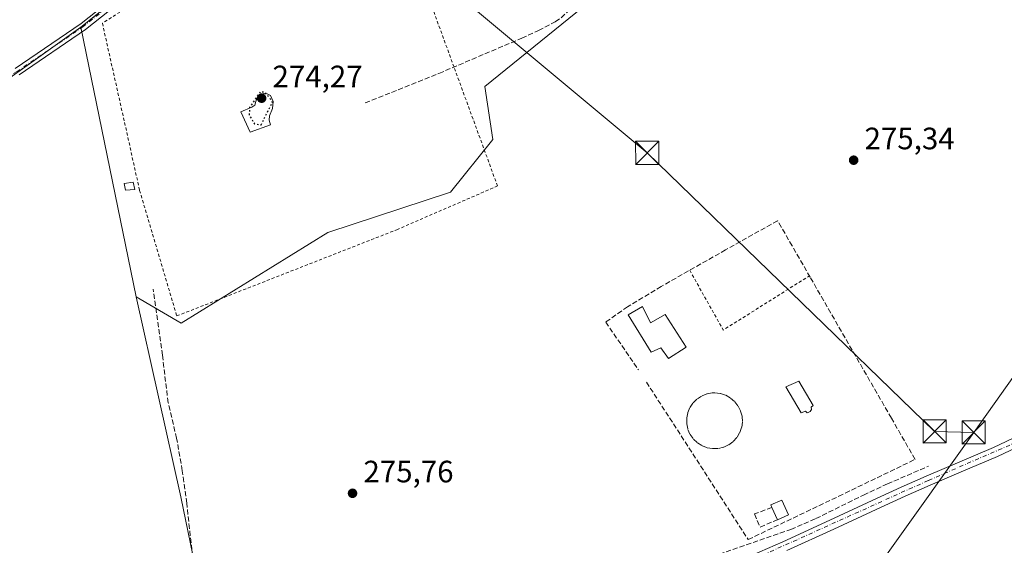
# Model space of a CAD drawing. Units: metres. Extents: x 597992 to 601458, y 4673980 to 4675960.
# Drawn here: x 599005 to 599323, y 4675574 to 4675744 of the extents above; entities that cross this region are included whole.
import ezdxf

# ---------------------------------------------------------------- set-up
doc = ezdxf.new("R2010")
doc.units = ezdxf.units.M
doc.header["$MEASUREMENT"] = 0
for name, pattern in [('DGN Style 2', [1.6480167562047852, 0.988810053722871, -0.6592067024819142]), ('DGN Style 3', [2.307223458686699, 1.648016756204785, -0.6592067024819142]), ('DGN Style 4', [2.6384748266838614, 1.318413404963828, -0.6592067024819142, 0.001648016756204785, -0.6592067024819142]), ('DGN Style 5', [1.1536117293433497, 0.4944050268614355, -0.6592067024819142])]:
    doc.linetypes.add(name, pattern=pattern)
for name, color, linetype, lineweight in [('Alambrada', 7, 'DGN Style 2', 0), ('Corriente artificial lineal', 4, 'DGN Style 3', 13), ('Cultivos herbáceos CxS', 92, 'Continuous', 0), ('Cultivos leñosos CxS', 92, 'Continuous', 0), ('Curva de nivel maestra depresión', 30, 'DGN Style 5', 30), ('Edificación Cxs', 1, 'Continuous', 13), ('Edificación ligera Cxs', 1, 'Continuous', 0), ('Muro lineal', 1, 'DGN Style 3', 13), ('Núcleo urbano CxS', 7, 'Continuous', 0), ('Piscina CxS', 4, 'Continuous', 0), ('Pista no pavimentada Cxs', 111, 'Continuous', 0), ('Pista no pavimentada eje', 91, 'DGN Style 4', 0), ('Punto de cota en terreno', 7, 'Continuous', 0), ('Punto fluvial desagüe desconocido', 7, 'Continuous', 0), ('Rótulo de punto de cota en terreno', 7, 'Continuous', 0), ('Suelo desnudo CxS', 253, 'Continuous', 0), ('Tendido', 6, 'Continuous', 0), ('Torre de tendido puntual', 7, 'Continuous', 0)]:
    doc.layers.add(name, color=color, linetype=linetype, lineweight=lineweight)
doc.styles.add('Style-Arial', font='txt')

# ---------------------------------------------------------------- blocks, each defined once
blk = doc.blocks.new('5PATER')
at = {"layer": 'Suelo desnudo CxS', "linetype": 'Continuous', "lineweight": 0}
h = blk.add_hatch(color=51, dxfattribs=at)
edge = h.paths.add_edge_path()
edge.add_ellipse((0, 0), major_axis=(-0.1095731443231308, -0.1110710700762829), ratio=0.9994222409660322, start_angle=0, end_angle=360)
blk = doc.blocks.new('5TTEND')
at = {"layer": 'Punto fluvial desagüe desconocido', "color": 7, "linetype": 'Continuous', "lineweight": 0}
for p, q in [((-0.375, 0.3754), (0.375, -0.3746)), ((0.3720000000000001, 0.3784000000000001), (-0.3720000000000001, -0.3776))]:
    blk.add_line(p, q, dxfattribs=at)
at = {"layer": 'Punto fluvial desagüe desconocido', "color": 7, "linetype": 'Continuous', "lineweight": 0, "flags": 128}
blk.add_lwpolyline([(-0.375, -0.3746), (0.375, -0.3746), (0.375, 0.3754), (-0.375, 0.3754), (-0.3720000000000001, -0.3776)], dxfattribs=at)

msp = doc.modelspace()

# ---------------------------------------------------------------- linework, layer by layer
at = {"layer": 'Alambrada', "color": 7, "linetype": 'DGN Style 2', "lineweight": 0, "extrusion": (0.3251872257517852, -0.4880028796815428, 0.8100039861817838), "elevation": -2086639.901715157, "flags": 128}
msp.add_lwpolyline([(3091426.434993471, 2882691.536238329), (3091424.750579307, 2882664.215238718), (3091457.663898217, 2882663.145194511)], dxfattribs=at)
at = {"layer": 'Alambrada', "color": 7, "linetype": 'DGN Style 2', "lineweight": 0}
msp.add_polyline3d([(599113.3701, 4675795.9801, 276.618100000007), (599031.5100999996, 4675743.2601, 280.1343000000052), (599043.5500999996, 4675689.1801, 290.5742999999929), (599055.5701000001, 4675648.530099999, 288.224000000002), (599126.7401000002, 4675676.440099999, 293.7646999999997), (599159.3201000001, 4675690.590100001, 296.7599000000046), (599145.2600999996, 4675729.0801, 299.6497999999993), (599130.0701000001, 4675770.620100001, 277.0259999999981)], dxfattribs=at)
at = {"layer": 'Corriente artificial lineal', "color": 4, "linetype": 'DGN Style 3', "lineweight": 13}
for points in [[(599116.5000999998, 4675717.470100001, 276.0583000000042), (599140.3901000004, 4675727.030099999, 276.3294000000024), (599167.1601, 4675738.4301, 275.7942999999942), (599172.6401000004, 4675740.9301, 275.8436999999976), (599178.0000999998, 4675743.710100001, 275.7746999999945), (599179.9101, 4675745.050100001, 275.7382999999973), (599181.6501000002, 4675746.620100001, 275.7262999999948), (599188.0800999999, 4675753.5001, 275.9784999999974), (599196.7901, 4675760.220100001, 275.778999999995), (599230.2600999996, 4675787.290100001, 275.5626000000047), (599245.0401, 4675798.620100001, 275.6157999999996), (599252.2401000002, 4675804.380100001, 275.8027000000002), (599310.7100999998, 4675852.450099999, 275.6116999999941), (599366.6801000005, 4675896.670100001, 275.7210999999952), (599371.8701, 4675901.120100001, 275.7382000000071), (599377.3300999999, 4675905.1801, 275.7599999999948), (599381.9940999999, 4675907.936600001, 276.0083000000013)], [(599076.6449999996, 4675503.8212, 276.524900000004), (599074.2100999998, 4675514.9101, 276.2771000000066), (599073.0301000001, 4675519.5001, 276.2835999999952), (599067.8101000005, 4675536.540100001, 276.3494000000064), (599064.9700999996, 4675544.600099999, 276.2816000000021), (599062.5601000005, 4675552.800100001, 276.3652000000002), (599061.7401000002, 4675559.340100001, 276.4358999999968), (599061.2100999998, 4675565.920100001, 276.4195000000037), (599058.7801000001, 4675587.9301, 276.3476999999984), (599057.3201000001, 4675598.450099999, 276.3748999999953), (599055.5201000003, 4675608.920100001, 276.2554999999993), (599052.7701000003, 4675620.440099999, 276.2967000000062), (599050.9101, 4675635.800100001, 276.3423000000039), (599047.9001000002, 4675657.2401, 276.5124000000069)], [(598758.5044999998, 4675361.9475, 277.1649000000034), (598761.1864999998, 4675363.456700001, 276.9860000000044), (598811.0606000006, 4675385.814099999, 276.5250999999989), (598827.2001999998, 4675393.090100001, 276.6823000000004), (598874.2960999999, 4675413.463099999, 276.5881999999983), (598907.1045000004, 4675428.808900001, 276.6324000000022), (598953.2744000005, 4675448.917300001, 276.6154999999999), (598983.5691999998, 4675461.6173, 276.5426000000007), (598999.4442999996, 4675468.628799999, 276.5426000000007), (599034.2369999997, 4675484.503799999, 276.5970999999991), (599067.0454000002, 4675499.056, 276.4643999999971), (599085.4340000004, 4675508.1841, 276.2274999999936), (599125.1216000002, 4675524.8529, 276.1119000000036), (599168.1164999995, 4675545.093599999, 276.1526000000013), (599195.3685999997, 4675557.264400001, 276.0296999999992), (599215.7416000003, 4675566.3926, 275.9878000000026), (599231.0873999996, 4675571.419600001, 276.3653999999952), (599254.2550999997, 4675579.4101, 275.9602000000014), (599262.3201000001, 4675582.940099999, 275.7553999999946), (599277.7401000002, 4675590.5601, 275.8181000000041), (599285.4801000003, 4675594.190099999, 275.6720999999961), (599298.7874999996, 4675599.8947, 275.9389999999985)]]:
    msp.add_polyline3d(points, dxfattribs=at)
at = {"layer": 'Cultivos herbáceos CxS', "color": 92, "linetype": 'Continuous', "lineweight": 0}
for points in [[(599065.2922999999, 4675549.116900001, 276.1998000000021), (599056.8340999996, 4675590.028100001, 276.3923000000068), (599042.4641000004, 4675654.738100001, 276.2216000000044), (599057.0059000002, 4675646.179099999, 276.6956999999966), (599104.4583000002, 4675675.524900001, 275.8178999999946), (599144.1171000004, 4675688.547700001, 275.9575000000041), (599157.8042000001, 4675705.664899999, 275.7272999999986), (599155.2383000003, 4675722.7819, 275.5488999999943), (599186.8894999997, 4675748.457699999, 275.9324999999953), (599205.7087000003, 4675765.5747, 275.7587000000058), (599175.7697000002, 4675808.367900001, 275.8464999999997), (599165.8482999997, 4675828.220699999, 276.4989999999962), (599158.6612999998, 4675842.601700001, 275.1554000000033), (599088.9941999996, 4675793.403899999, 276.2338000000018), (599024.5016999999, 4675742.0351, 275.8228999999992), (598983.3435000004, 4675712.675100001, 275.9331999999995)], [(599042.4641000004, 4675654.738100001, 276.2216000000044), (599057.0059000002, 4675646.179099999, 276.6956999999966), (599104.4583000002, 4675675.524900001, 275.8178999999946), (599144.1171000004, 4675688.547700001, 275.9575000000041), (599157.8042000001, 4675705.664899999, 275.7272999999986), (599155.2383000003, 4675722.7819, 275.5488999999943), (599186.8894999997, 4675748.457699999, 275.9324999999953), (599205.7087000003, 4675765.5747, 275.7587000000058), (599175.7697000002, 4675808.367900001, 275.8464999999997), (599165.8482999997, 4675828.220699999, 276.4989999999962), (599158.6612999998, 4675842.601700001, 275.1554000000033), (599088.9941999996, 4675793.403899999, 276.2338000000018), (599024.5016999999, 4675742.0351, 275.8228999999992)], [(599024.5016999999, 4675742.0351, 275.8228999999992), (598983.3435000004, 4675712.675100001, 275.9331999999995), (598950.9342999998, 4675689.828299999, 276.1916000000056), (598907.4003, 4675673.2601, 276.4694000000018), (598849.1399999997, 4675668.4323, 277.2348999999958)], [(599042.4641000004, 4675654.738100001, 276.2216000000044), (599056.8340999996, 4675590.028100001, 276.3923000000068), (599065.2922999999, 4675549.116900001, 276.1998000000021), (599079.3892999999, 4675498.3311, 276.7584000000061), (599061.0620999997, 4675485.6351, 276.7317999999942), (599204.0274999999, 4675262.782299999, 275.8877999999968)]]:
    msp.add_polyline3d(points, dxfattribs=at)
at = {"layer": 'Cultivos leñosos CxS', "color": 92, "linetype": 'Continuous', "lineweight": 0, "extrusion": (-0.0009015691744961818, 0.004381612937218078, 0.9999899942704887), "elevation": 20223.04990677856, "flags": 128}
msp.add_lwpolyline([(599024.5069194505, 4675698.309009968), (599042.4696716098, 4675611.01117197)], dxfattribs=at)
at = {"layer": 'Cultivos leñosos CxS', "color": 92, "linetype": 'Continuous', "lineweight": 0}
for points in [[(598860.8765000004, 4675532.3303, 276.4247000000032), (598835.5016999999, 4675592.9913, 276.436400000006), (598807.3069000002, 4675660.706499999, 276.9002999999939), (598832.0308999997, 4675662.441500001, 277.0102000000043), (598849.1399999997, 4675668.4323, 277.2348999999958), (598907.4003, 4675673.2601, 276.4694000000018), (598950.9342999998, 4675689.828299999, 276.1916000000056), (598983.3435000004, 4675712.675100001, 275.9331999999995), (599024.5016999999, 4675742.0351, 275.8228999999992), (599042.4641000004, 4675654.738100001, 276.2216000000044), (599056.8340999996, 4675590.028100001, 276.3923000000068), (599065.2922999999, 4675549.116900001, 276.1998000000021)], [(599024.5016999999, 4675742.0351, 275.8228999999992), (598983.3435000004, 4675712.675100001, 275.9331999999995), (598950.9342999998, 4675689.828299999, 276.1916000000056), (598907.4003, 4675673.2601, 276.4694000000018), (598849.1399999997, 4675668.4323, 277.2348999999958)], [(599042.4641000004, 4675654.738100001, 276.2216000000044), (599056.8340999996, 4675590.028100001, 276.3923000000068), (599065.2922999999, 4675549.116900001, 276.1998000000021), (599079.3892999999, 4675498.3311, 276.7584000000061), (599061.0620999997, 4675485.6351, 276.7317999999942), (599204.0274999999, 4675262.782299999, 275.8877999999968)]]:
    msp.add_polyline3d(points, dxfattribs=at)
at = {"layer": 'Curva de nivel maestra depresión', "color": 30, "linetype": 'DGN Style 5', "lineweight": 30, "elevation": 275, "flags": 128}
msp.add_lwpolyline([(599082.8499999996, 4675710.4001), (599086.5700000003, 4675717.860099999), (599084.1699999999, 4675720.8201), (599082.6299999999, 4675721.110099999), (599079.0999999996, 4675716.0101), (599078.9800000006, 4675713.4901), (599080.7300000006, 4675710.690099999), (599082.8499999996, 4675710.4001)], dxfattribs=at)
at = {"layer": 'Edificación Cxs', "color": 1, "linetype": 'Continuous', "lineweight": 13, "flags": 128}
for points, elevation in [([(599206.1901000004, 4675651.550100001), (599208.8501000004, 4675646.300100001), (599213.6201, 4675648.9801), (599220.3901000004, 4675638.390100001), (599214.6101000002, 4675634.7401), (599212.1801000005, 4675638.2301), (599209.0701000001, 4675636.7601), (599201.6201, 4675648.920100001)], 280.4804000000004), ([(599253.4501, 4675584.1601), (599249.8800999997, 4675582.5701), (599248.0900999998, 4675586.5801), (599247.7500999998, 4675587.350099999), (599251.3201000001, 4675588.940099999)], 279.9520000000048)]:
    msp.add_lwpolyline(points, close=True, dxfattribs=dict(at, elevation=elevation))
at = {"layer": 'Edificación Cxs', "color": 1, "linetype": 'Continuous', "lineweight": 13, "extrusion": (-0.04258452447181046, 0.09539885091170949, 0.9945278364732861), "elevation": 420802.761811893, "flags": 128}
msp.add_lwpolyline([(-2453053.466600416, -4003202.042299883), (-2453053.466600416, -4003206.457840359)], dxfattribs=at)
at = {"layer": 'Edificación Cxs', "color": 1, "linetype": 'Continuous', "lineweight": 13, "extrusion": (-0.4328890688967053, -0.1927993331906445, 0.8805881393426704), "elevation": -1160613.253980162, "flags": 128}
msp.add_lwpolyline([(-4027314.812262369, 2157290.961281207), (-4027314.81226237, 2157286.523260296)], dxfattribs=at)
at = {"layer": 'Edificación Cxs', "color": 1, "linetype": 'Continuous', "lineweight": 13}
for points in [[(599206.1901000004, 4675651.550100001, 277.3439999999973), (599208.8501000004, 4675646.300100001, 279.7580000000016), (599213.6201, 4675648.9801, 278.2483999999968), (599220.3901000004, 4675638.390100001, 278.2171999999992), (599214.6101000002, 4675634.7401, 279.3169000000053), (599212.1801000005, 4675638.2301, 280.4804000000004), (599209.0701000001, 4675636.7601, 278.3573999999935), (599201.6201, 4675648.920100001, 278.045100000003), (599206.1901000004, 4675651.550100001, 277.3439999999973)], [(599248.0900999998, 4675586.5801, 277.3876000000019), (599247.7500999998, 4675587.350099999, 277.2262999999948), (599251.3201000001, 4675588.940099999, 278.4587999999931), (599253.4501, 4675584.1601, 279.9520000000048)]]:
    msp.add_polyline3d(points, dxfattribs=at)
at = {"layer": 'Edificación ligera Cxs', "color": 1, "linetype": 'Continuous', "lineweight": 0}
msp.add_polyline3d([(599042.0201000003, 4675689.440099999, 288.8944999999949), (599038.9401000004, 4675689.2301, 281.841499999995), (599038.5500999996, 4675691.420100001, 281.1689999999944), (599041.4401000004, 4675691.870100001, 287.7455000000046), (599042.0201000003, 4675689.440099999, 288.8944999999949)], dxfattribs=at)
msp.add_3dface([(599042.0201000003, 4675689.440099999, 288.8944999999949), (599038.9401000004, 4675689.2301, 288.8944999999949), (599038.5500999996, 4675691.420100001, 288.8944999999949), (599041.4401000004, 4675691.870100001, 288.8944999999949)], dxfattribs=at)
at = {"layer": 'Muro lineal', "color": 1, "linetype": 'DGN Style 3', "lineweight": 13}
for points in [[(599207.4901000002, 4675627.130100001, 278.4658000000054), (599240.4301000005, 4675576.1601, 280.6496999999945), (599269.7100999998, 4675590.170100001, 281.5353000000032), (599294.4301000005, 4675602.100099999, 278.0313000000024), (599286.7401000002, 4675615.470100001, 276.2946999999986), (599260.4801000003, 4675661.090100001, 277.1760000000068), (599254.6601, 4675671.190099999, 278.1863000000012), (599249.9600999998, 4675679.360099999, 276.1391000000003), (599233.1300999997, 4675669.920100001, 280.8527999999933), (599212.3000999996, 4675658.100099999, 278.5997000000062), (599201.4200999998, 4675651.5101, 278.0498999999982), (599194.3201000001, 4675646.530099999, 278.3653999999952), (599204.9401000004, 4675631.0601, 276.9579999999987)], [(599228.9901000002, 4675605.5801, 280.7550999999949), (599230.7901, 4675605.6501, 279.9024000000064), (599232.5401, 4675606.0801, 278.6937000000034), (599234.1700999998, 4675606.850099999, 277.2145000000019), (599235.6201, 4675607.9301, 276.357600000003), (599236.8201000001, 4675609.270099999, 276.0651999999973), (599237.7401000002, 4675610.8301, 275.9625999999989), (599238.3201000001, 4675612.540100001, 275.9355000000069), (599238.5601000005, 4675614.3301, 275.9238999999943), (599238.4301000005, 4675616.130100001, 275.9281999999948), (599237.9501, 4675617.860099999, 275.9394000000029), (599237.1300999997, 4675619.470100001, 275.9089999999997), (599236.0100999996, 4675620.890100001, 275.8892999999953), (599234.6300999997, 4675622.050100001, 275.9192999999942), (599233.0401, 4675622.920100001, 275.9618000000046), (599231.3201000001, 4675623.450099999, 275.9578000000038), (599229.5301000001, 4675623.630100001, 275.9535999999935), (599228.8000999996, 4675623.600099999, 275.9570999999996), (599227.0201000003, 4675623.280099999, 276.1132999999973), (599225.3501000004, 4675622.610099999, 276.723800000007), (599223.8400999998, 4675621.610099999, 277.9210000000021), (599222.5601000005, 4675620.340100001, 279.8950999999943), (599221.5500999996, 4675618.850099999, 282.9190999999992), (599220.8701, 4675617.1801, 285.4084000000003), (599220.5301000001, 4675615.4001, 285.1606000000029), (599220.5500999996, 4675613.600099999, 284.3081999999995), (599220.9200999998, 4675611.8301, 282.8136999999988), (599221.6401000004, 4675610.1801, 280.7679999999964), (599222.6801000005, 4675608.700099999, 278.6177000000025), (599223.9901000002, 4675607.460100001, 278.039499999999), (599225.5201000003, 4675606.5001, 279.3531999999978), (599227.2001, 4675605.860099999, 280.7589000000008), (599228.9901000002, 4675605.5801, 280.7550999999949)], [(599248.0900999998, 4675586.5801, 277.3876000000019), (599242.4501, 4675584.4301, 276.0354999999981), (599244.3000999996, 4675580.1801, 276.7376999999979), (599249.8800999997, 4675582.5701, 277.8488999999972)]]:
    msp.add_polyline3d(points, dxfattribs=at)
at = {"layer": 'Núcleo urbano CxS', "color": 7, "linetype": 'Continuous', "lineweight": 0, "extrusion": (-0.0009015691744961818, 0.004381612937218078, 0.9999899942704887), "elevation": 20223.04990677856, "flags": 128}
msp.add_lwpolyline([(599024.5069194505, 4675698.309009968), (599042.4696716098, 4675611.01117197)], dxfattribs=at)
at = {"layer": 'Núcleo urbano CxS', "color": 7, "linetype": 'Continuous', "lineweight": 0}
msp.add_polyline3d([(599042.4641000004, 4675654.738100001, 276.2216000000044), (599024.5016999999, 4675742.0351, 275.8228999999992), (599088.9941999996, 4675793.403899999, 276.2338000000018), (599158.6612999998, 4675842.601700001, 275.1554000000033), (599165.8482999997, 4675828.220699999, 276.4989999999962), (599175.7697000002, 4675808.367900001, 275.8464999999997), (599205.7087000003, 4675765.5747, 275.7587000000058), (599186.8894999997, 4675748.457699999, 275.9324999999953), (599155.2383000003, 4675722.7819, 275.5488999999943), (599157.8042000001, 4675705.664899999, 275.7272999999986), (599144.1171000004, 4675688.547700001, 275.9575000000041), (599104.4583000002, 4675675.524900001, 275.8178999999946), (599057.0059000002, 4675646.179099999, 276.6956999999966)], close=True, dxfattribs=at)
msp.add_polyline3d([(599042.4641000004, 4675654.738100001, 276.2216000000044), (599057.0059000002, 4675646.179099999, 276.6956999999966), (599104.4583000002, 4675675.524900001, 275.8178999999946), (599144.1171000004, 4675688.547700001, 275.9575000000041), (599157.8042000001, 4675705.664899999, 275.7272999999986), (599155.2383000003, 4675722.7819, 275.5488999999943), (599186.8894999997, 4675748.457699999, 275.9324999999953), (599205.7087000003, 4675765.5747, 275.7587000000058), (599175.7697000002, 4675808.367900001, 275.8464999999997), (599165.8482999997, 4675828.220699999, 276.4989999999962), (599158.6612999998, 4675842.601700001, 275.1554000000033), (599088.9941999996, 4675793.403899999, 276.2338000000018), (599024.5016999999, 4675742.0351, 275.8228999999992)], dxfattribs=at)
at = {"layer": 'Piscina CxS', "color": 4, "linetype": 'Continuous', "lineweight": 0}
for points in [[(599085.9101, 4675710.370100001, 275.3073000000004), (599079.3201000001, 4675708.0001, 275.741599999994), (599076.2401000002, 4675714.620100001, 275.8677000000025), (599079.8601000002, 4675716.0601, 275.6193000000058), (599080.8501000004, 4675716.770099999, 275.5975000000035), (599081.1700999998, 4675717.890100001, 275.6736999999994), (599081.4301000005, 4675718.940099999, 275.7081000000035), (599082.2301000003, 4675720.130100001, 275.7440999999963), (599083.5701000001, 4675720.5701, 275.7575999999972), (599084.8501000004, 4675720.450099999, 275.743100000007), (599085.9101, 4675719.840100001, 275.7044000000024), (599086.7100999998, 4675717.920100001, 275.6016999999993), (599086.5201000003, 4675715.6801, 275.3991999999998), (599085.5601000005, 4675713.3101, 275.1091000000015), (599085.4901000002, 4675711.9301, 275.0865999999951)], [(599260.8800999997, 4675618.210100001, 274.8175999999949), (599260.5000999998, 4675617.5701, 274.7599999999948), (599259.8601000002, 4675617.280099999, 274.7765999999974), (599259.5401, 4675617.210100001, 274.7801000000036), (599258.9600999998, 4675617.7301, 274.707899999994), (599257.5201000003, 4675617.210100001, 274.7192000000068), (599252.5601000005, 4675625.5701, 275.6754999999976), (599256.8201000001, 4675627.450099999, 275.633799999996), (599261.4600999998, 4675619.550100001, 274.969299999997), (599260.7500999998, 4675619.040100001, 274.8644000000059)]]:
    msp.add_polyline3d(points, close=True, dxfattribs=at)
for points in [[(599085.9101, 4675710.370100001, 275.3073000000004), (599079.3201000001, 4675708.0001, 275.741599999994), (599076.2401000002, 4675714.620100001, 275.8677000000025), (599079.8601000002, 4675716.0601, 275.6193000000058), (599080.8501000004, 4675716.770099999, 275.5975000000035), (599081.1700999998, 4675717.890100001, 275.6736999999994), (599081.4301000005, 4675718.940099999, 275.7081000000035), (599082.2301000003, 4675720.130100001, 275.7440999999963), (599083.5701000001, 4675720.5701, 275.7575999999972), (599084.8501000004, 4675720.450099999, 275.743100000007), (599085.9101, 4675719.840100001, 275.7044000000024), (599086.7100999998, 4675717.920100001, 275.6016999999993), (599086.5201000003, 4675715.6801, 275.3991999999998), (599085.5601000005, 4675713.3101, 275.1091000000015), (599085.4901000002, 4675711.9301, 275.0865999999951), (599085.9101, 4675710.370100001, 275.3073000000004)], [(599260.8800999997, 4675618.210100001, 274.8175999999949), (599260.5000999998, 4675617.5701, 274.7599999999948), (599259.8601000002, 4675617.280099999, 274.7765999999974), (599259.5401, 4675617.210100001, 274.7801000000036), (599258.9600999998, 4675617.7301, 274.707899999994), (599257.5201000003, 4675617.210100001, 274.7192000000068), (599252.5601000005, 4675625.5701, 275.6754999999976), (599256.8201000001, 4675627.450099999, 275.633799999996), (599261.4600999998, 4675619.550100001, 274.969299999997), (599260.7500999998, 4675619.040100001, 274.8644000000059), (599260.8800999997, 4675618.210100001, 274.8175999999949)]]:
    msp.add_polyline3d(points, dxfattribs=at)
at = {"layer": 'Pista no pavimentada Cxs', "color": 111, "linetype": 'Continuous', "lineweight": 0}
for points in [[(599003.2437000005, 4675728.643300001, 276.3203999999969), (599024.6023000004, 4675743.1461, 277.4330000000046), (599046.8346999995, 4675760.878900001, 279.2480999999971), (599064.6111000003, 4675772.553099999, 276.2740000000049), (599078.9319000002, 4675781.835100001, 276.125199999995), (599090.5588999996, 4675788.416300001, 276.4903999999952), (599091.0954999998, 4675788.783500001, 276.5288), (599091.5247, 4675789.193499999, 276.539300000004)], [(599063.0261000004, 4675768.640900001, 276.232999999993), (599048.2446999997, 4675758.933700001, 283.9084000000003), (599026.0268999999, 4675741.212300001, 278.7087000000029), (599004.5229000002, 4675726.610900001, 276.2651999999944)], [(599003.2437000005, 4675728.643300001, 276.3203999999969), (599024.6023000004, 4675743.1461, 277.4330000000046), (599046.8346999995, 4675760.878900001, 279.2480999999971)], [(599048.2446999997, 4675758.933700001, 283.9084000000003), (599026.0268999999, 4675741.212300001, 278.7087000000029), (599004.5229000002, 4675726.610900001, 276.2651999999944)], [(599239.2801000001, 4675570.0001, 284.1833000000042), (599251.6300999997, 4675575.450099999, 276.4159999999974), (599266.7901, 4675582.4001, 279.1100000000006), (599281.9001000002, 4675589.440099999, 279.0675000000047), (599289.9401000004, 4675593.090100001, 276.2087999999931), (599298.0000999998, 4675596.700099999, 277.693299999999), (599308.8901000004, 4675601.340100001, 275.9875999999931), (599319.7901, 4675605.950099999, 275.8926000000066), (599328.1601, 4675609.9001, 276.0507999999973)], [(599239.2801000001, 4675570.0001, 284.1833000000042), (599251.6300999997, 4675575.450099999, 276.4159999999974), (599266.7901, 4675582.4001, 279.1100000000006), (599281.9001000002, 4675589.440099999, 279.0675000000047), (599289.9401000004, 4675593.090100001, 276.2087999999931), (599298.0000999998, 4675596.700099999, 277.693299999999), (599308.8901000004, 4675601.340100001, 275.9875999999931), (599319.7901, 4675605.950099999, 275.8926000000066), (599328.1601, 4675609.9001, 276.0507999999973)], [(599329.5000999998, 4675607.040100001, 276.0442999999942), (599321.0800999999, 4675603.0701, 276.0271000000066), (599310.1201, 4675598.440099999, 276.0574999999953), (599299.2701000003, 4675593.8101, 276.517200000002), (599291.2401000002, 4675590.210100001, 276.261599999998), (599283.2200999996, 4675586.5701, 277.3555999999954), (599268.1201, 4675579.530099999, 277.109500000006), (599252.9301000005, 4675572.5701, 276.7507000000041)], [(599329.5000999998, 4675607.040100001, 276.0442999999942), (599321.0800999999, 4675603.0701, 276.0271000000066), (599310.1201, 4675598.440099999, 276.0574999999953), (599299.2701000003, 4675593.8101, 276.517200000002), (599291.2401000002, 4675590.210100001, 276.261599999998), (599283.2200999996, 4675586.5701, 277.3555999999954), (599268.1201, 4675579.530099999, 277.109500000006), (599252.9301000005, 4675572.5701, 276.7507000000041)]]:
    msp.add_polyline3d(points, dxfattribs=at)
at = {"layer": 'Pista no pavimentada eje', "color": 91, "linetype": 'DGN Style 4', "lineweight": 0}
for points in [[(599067.0066999998, 4675772.6757, 276.1683000000049), (599065.2666999997, 4675771.5481, 276.2301000000007), (599047.5396999996, 4675759.906300001, 281.2223999999987), (599025.3147, 4675742.179300001, 277.9922999999981), (599003.8833, 4675727.6271, 276.232799999998), (598986.1562999999, 4675717.308300001, 276.2305000000051), (598968.1645000001, 4675703.549900001, 276.226999999999), (598953.8768999996, 4675695.0833, 276.2578999999969), (598935.6206999999, 4675688.204100001, 276.1775000000052), (598913.3957000002, 4675682.1187, 276.4630999999936), (598881.9101, 4675673.1229, 276.1965000000055), (598863.1246999997, 4675668.6249, 277.6073000000033), (598842.2225000003, 4675663.597899999, 278.7149000000064), (598825.8183000004, 4675662.804099999, 276.9899000000005), (598805.7100999998, 4675660.6873, 277.5638000000035)], [(599442.2417000001, 4675658.658299999, 276.1992000000027), (599377.7801000001, 4675629.6251, 276.1349000000046), (599298.6350999996, 4675595.255100001, 277.030700000003), (599241.1823000005, 4675569.3333, 280.7437000000064)]]:
    msp.add_polyline3d(points, dxfattribs=at)
at = {"layer": 'Tendido', "color": 6, "linetype": 'Continuous', "lineweight": 0}
for points in [[(599313.3985000001, 4675610.8354, 276.8539000000019), (599383.4400000004, 4675709.470000001, 276.9195000000037), (599467.2631000001, 4675826.660499999, 276.5139999999956), (599563.3635, 4675933.9307, 275.7161999999953)], [(599122.4800000006, 4675772.480000001, 277.9330000000046), (599207.7599999999, 4675701.34, 276.5494999999937), (599300.75, 4675611.17, 276.1744999999937), (599313.3985000001, 4675610.8354, 276.8539000000019)], [(599313.3985000001, 4675610.8354, 276.8539000000019), (599259.0374999996, 4675534.645099999, 277.179999999993), (599197.0700000003, 4675448.539999999, 276.6729999999953), (599139.0899999999, 4675366.75, 277.1909000000014), (599113.1699999999, 4675332.890000001, 276.8813999999985), (599063.8799999999, 4675261.980000001, 276.8178999999946), (599018.5597000001, 4675200.092599999, 276.5393999999943), (598930.9496999999, 4675077.220899999, 276.2155999999959), (598891.8995000003, 4675021.535, 275.6251000000047)]]:
    msp.add_polyline3d(points, dxfattribs=at)

# ---------------------------------------------------------------- block references
at = {"layer": 'Punto de cota en terreno', "color": 7, "linetype": 'Continuous', "lineweight": 0, "xscale": 10, "yscale": 10, "zscale": 10}
for p in [(599083, 4675719, 274.2700000000041), (599274.5499999998, 4675698.939999999, 275.3399999999965), (599112.4199999999, 4675591.130000001, 275.7599999999948)]:
    msp.add_blockref('5PATER', p, dxfattribs=at)
at = {"layer": 'Torre de tendido puntual', "color": 7, "linetype": 'Continuous', "lineweight": 0, "xscale": 10, "yscale": 10, "zscale": 10}
for p in [(599207.7599999999, 4675701.34, 276.5494999999937), (599300.75, 4675611.17, 276.1744999999937), (599313.3985000001, 4675610.8354, 276.8539000000019)]:
    msp.add_blockref('5TTEND', p, dxfattribs=at)

# ---------------------------------------------------------------- texts
at = {"layer": 'Rótulo de punto de cota en terreno', "color": 7, "linetype": 'Continuous', "lineweight": 0, "style": 'Style-Arial'}
for s, p in [('274,27', (599086.5278000003, 4675722.527799999)), ('275,34', (599278.0778000001, 4675702.467800001)), ('275,76', (599115.9478000002, 4675594.6578))]:
    msp.add_text(s, height=7.000000000000002, dxfattribs=at).set_placement(p)

doc.saveas('drawing.dxf')
